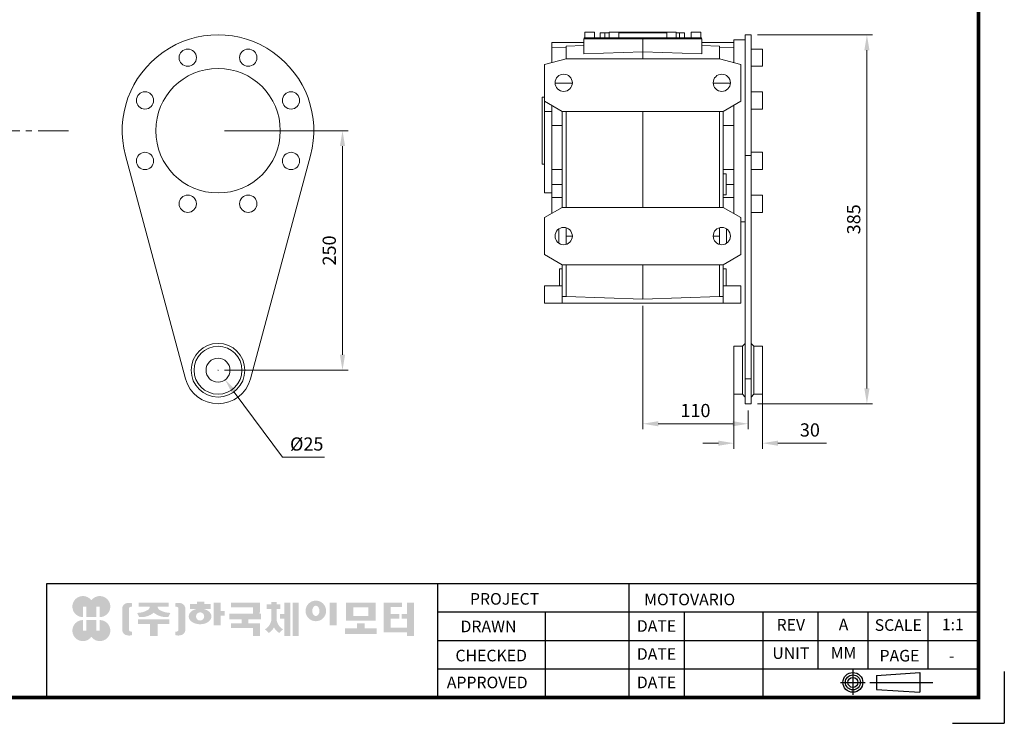
# Model space of a CAD drawing. Extents: x 3257 to 5074, y -1441 to -131.
# Drawn here: x 4046 to 5074, y -1441 to -707 of the extents above; entities that cross this region are included whole.
import ezdxf

# ---------------------------------------------------------------- set-up
doc = ezdxf.new("R2010")
doc.units = 0
doc.header["$MEASUREMENT"] = 0
doc.linetypes.add('CENTER', pattern=[50.800000000000004, 31.75, -6.35, 6.35, -6.35])
doc.layers.add('AM_0', color=7, linetype='Continuous', lineweight=50)
doc.layers.add('AM_4', color=3, linetype='Continuous', lineweight=25)
doc.layers.add('LY_1', color=255, linetype='Continuous')

# ---------------------------------------------------------------- blocks, each defined once
blk = doc.blocks.new('TITLE2')
at = {"linetype": 'Continuous'}
h = blk.add_hatch(color=1, dxfattribs=at)
h.dxf.hatch_style = 1
h.paths.add_polyline_path([(-517.0892775012314, 59.25830199842909), (-513.1688047731598, 59.25830199842909), (-513.1688047731598, 46.86891894796418), (-501.1131876018019, 46.86891894796418), (-501.1131876018019, 59.25830199842909), (-497.1927148737309, 59.25830199842909), (-497.1927148737309, 46.86891894796418, 1.622532587323392), (-507.1409961874795, 66.64264430317309, 1.622532587323392), (-517.0892775012314, 46.86891894796418)])
h.paths.add_polyline_path([(-501.1131876018019, 43.35417887595105), (-513.1688047731598, 43.35417887595105), (-513.1688047731598, 30.96479582548619), (-517.0892775012314, 30.96479582548619), (-517.0892775012314, 43.35417887595105, 1.622532587323393), (-507.1409961874795, 23.58045352074214, 1.622532587323391), (-497.1927148737309, 43.35417887595105), (-497.1927148737309, 30.96479582548619), (-501.1131876018019, 30.96479582548619)])
h = blk.add_hatch(color=5, dxfattribs=at)
h.dxf.hatch_style = 1
h.paths.add_polyline_path([(-380.6771996952164, 35.89255580412276), (-389.0563173349074, 35.89255580412276), (-389.0563173349074, 24.66626074618654), (-380.6771996952164, 24.66626074618654), (-354.6724050821651, 24.66626074618654), (-354.6724050821651, 30.12683697011477), (-380.6771996952164, 30.12683697011477)], flags=17)
h.paths.add_polyline_path([(-244.1849415445158, 39.50258974756701), (-252.5640591842071, 39.50258974756701), (-252.5640591842071, 24.66626074618654), (-244.1849415445158, 24.66626074618654), (-218.1801469314646, 24.66626074618654), (-218.1801469314646, 30.12683697011477), (-244.1849415445158, 30.12683697011477)], flags=17)
h.paths.add_polyline_path([(-438.1978121090115, 38.67821253485135), (-438.1978121090115, 24.66626074618654), (-429.011543049108, 24.66626074618654), (-429.011543049108, 38.67821253485135), (-415.0758769129648, 38.67821253485135), (-415.0758769129648, 44.14617124128154), (-452.1334782451554, 44.14617124128154), (-452.1334782451554, 38.67821253485135)])
edge = h.paths.add_edge_path(flags=16)
edge.add_arc((-379.0342282144118, 47.64288407832106), 4.829250928637975, 0, 360)
edge = h.paths.add_edge_path(flags=16)
edge.add_ellipse((-242.6653805628684, 54.13467006639405), major_axis=(0, -6.116386752849792), ratio=0.6944276805470514, start_angle=0, end_angle=360)
edge = h.paths.add_edge_path()
edge.add_arc((-242.6653805628684, 54.13467006639405), 12.11711461316884, 0, 360)
h.paths.add_polyline_path([(-309.2874097927815, 50.71165901299878), (-307.3974479672997, 50.71165901299878), (-307.3974479672997, 44.28397758131763), (-322.0861273186415, 44.28397758131763), (-322.0861273186415, 39.50258974756701), (-308.3903918638084, 39.50258974756701), (-308.3903918638084, 24.66626074618654), (-316.7695095035008, 24.66626074618654), (-316.7695095035008, 34.04201352363879), (-342.7743041165527, 34.04201352363879), (-342.7743041165527, 39.50258974756701), (-330.1404157282482, 39.50258974756701), (-330.1404157282482, 44.28397758131763), (-344.6051597770311, 44.28397758131763), (-344.6051597770311, 50.71165901299878), (-316.7695095035008, 50.71165901299878), (-316.7695095035008, 58.53955129254615), (-342.7743041165527, 58.53955129254615), (-342.7743041165527, 64.00012751647432), (-308.3903918638084, 64.00012751647432), (-308.3903918638084, 53.4994645183674)])
h.paths.add_polyline_path([(-198.3163473462691, 48.22868406484935), (-180.7608039566762, 48.22868406484935), (-180.7608039566762, 58.31807681748825), (-198.3163473462691, 58.31807681748825)], flags=16)
h.paths.add_polyline_path([(-207.325436826126, 42.54663336586322), (-172.2635665969551, 42.54663336586322), (-172.2635665969551, 64.00012751647432), (-207.325436826126, 64.00012751647432)])
h.paths.add_polyline_path([(-354.6724050821651, 53.91934766008779), (-350.1297175159771, 53.91934766008779), (-350.1297175159771, 48.4932230211686), (-354.6724050821651, 48.4932230211686), (-354.6724050821651, 37.147577829451), (-363.0515227218561, 37.147577829451), (-363.0515227218561, 63.96813675896595), (-354.6724050821651, 63.96813675896595)])
h.paths.add_polyline_path([(-269.7812387924614, 63.96813675896595), (-262.8909217906594, 63.96813675896595), (-262.8909217906594, 24.66626074618654), (-269.7812387924614, 24.66626074618654)])
h.paths.add_polyline_path([(-226.5592645711558, 63.96813675896595), (-218.1801469314646, 63.96813675896595), (-218.1801469314646, 37.147577829451), (-226.5592645711558, 37.147577829451)])
edge = h.paths.add_edge_path()
edge.add_arc((-277.8714833960489, 41.74707919319707), 15.69425482378741, 206.1490032467094, 239.6407082148847)
edge.add_line((-285.803686649153, 28.2049306921121), (-281.3176329962535, 32.44474871102904))
edge.add_arc((-273.3854297431512, 45.98689721211394), 15.69425482378775, 188.0123826120168, 239.640708214884, ccw=False)
edge.add_line((-288.9264767474688, 43.79932036007966), (-288.9264767474688, 56.50198612201319))
edge.add_line((-288.9264767474688, 56.50198612201319), (-284.4403882137958, 56.50198612201319))
edge.add_line((-284.4403882137958, 56.50198612201319), (-284.4403882137958, 61.75831366338792))
edge.add_line((-284.4403882137958, 61.75831366338804), (-288.9264767474688, 61.75831366338804))
edge.add_line((-288.9264767474688, 61.75831366338804), (-288.9264767474688, 64.80235728168418))
edge.add_line((-288.9264767474688, 64.80235728168418), (-294.9924165365558, 64.80235728168418))
edge.add_line((-294.9924165365558, 64.80235728168418), (-294.9924165365558, 61.75831366338804))
edge.add_line((-294.9924165365558, 61.75831366338804), (-300.4431494504809, 61.75831366338804))
edge.add_line((-300.4431494504809, 61.75831366338804), (-300.4431494504809, 56.50198612201331))
edge.add_line((-300.4431494504809, 56.50198612201319), (-294.9924165365558, 56.50198612201319))
edge.add_line((-294.9924165365558, 56.50198612201319), (-294.9924165365558, 43.79932036007909))
edge.add_arc((-310.5334635408735, 45.98689721211394), 15.69425482378771, 300.3592917851212, 351.98761738798754, ccw=False)
edge.add_line((-302.6012602877704, 32.44474871102898), (-298.1152066348732, 28.20493069211204))
edge.add_arc((-306.0474098879763, 41.74707919319707), 15.69425482378786, 300.3592917851222, 333.8509967532968)
edge = h.paths.add_edge_path()
edge.add_arc((-404.7617324241367, 52.82988394191426), 10.84341480747038, 77.82015980094825, 107.4359150840897)
edge.add_line((-408.010841158615, 63.17507302275789), (-408.010841158615, 59.26277840326389))
edge.add_line((-408.010841158615, 59.26277840326401), (-406.0618657781056, 58.85699804012955))
edge.add_arc((-406.3544402627385, 56.90241259882379), 1.976361322335195, 17.034888108354778, 81.48681848215858, ccw=False)
edge.add_line((-404.4647887301878, 57.48139546721887), (-404.4647887301878, 31.33264244548099))
edge.add_arc((-406.3544402627385, 31.91162531387573), 1.976361322335487, 278.51318151784653, 342.96511189166193, ccw=False)
edge.add_line((-406.0618657781056, 29.95703987256996), (-408.010841158615, 29.55125950943551))
edge.add_line((-408.010841158615, 29.55125950943551), (-408.010841158615, 25.63896488994163))
edge.add_arc((-404.7617324241367, 35.9841539707852), 10.84341480747033, 252.5640849159141, 282.1798401990556)
edge.add_arc((-403.0737357160087, 32.01937756962275), 6.661608694016369, 275.1654349019045, 350.6014266314887)
edge.add_line((-396.5015509381055, 30.93152756282524), (-396.5015509381055, 57.88251034987439))
edge.add_arc((-403.0737357160087, 56.79466034307671), 6.661608694016322, 9.398573368515194, 84.83456509809865)
edge = h.paths.add_edge_path()
edge.add_arc((-462.4476227339824, 52.82988394191426), 10.8434148074705, 72.56408491590916, 102.1798401990496)
edge.add_arc((-464.1356194421096, 56.79466034307671), 6.661608694016352, 95.16543490190072, 170.6014266314868)
edge.add_line((-470.7078042200149, 57.88251034987428), (-470.7078042200149, 30.93152756282518))
edge.add_arc((-464.1356194421096, 32.01937756962275), 6.661608694016441, 189.3985733685162, 264.834565098103)
edge.add_arc((-462.4476227339824, 35.9841539707852), 10.84341480747037, 257.8201598009533, 287.4359150840939)
edge.add_line((-459.1985139995038, 25.63896488994169), (-459.1985139995038, 29.55125950943557))
edge.add_line((-459.1985139995038, 29.55125950943551), (-461.1474893800132, 29.95703987256996))
edge.add_arc((-460.8549148953819, 31.91162531387573), 1.976361322335206, 197.034888108333, 261.4868184821462, ccw=False)
edge.add_line((-462.744566427931, 31.33264244548099), (-462.744566427931, 57.48139546721887))
edge.add_arc((-460.8549148953819, 56.90241259882379), 1.976361322335073, 98.51318151784358, 162.9651118916441, ccw=False)
edge.add_line((-461.1474893800132, 58.85699804012955), (-459.1985139995038, 59.26277840326401))
edge.add_line((-459.1985139995038, 59.26277840326401), (-459.1985139995038, 63.17507302275789))
edge = h.paths.add_edge_path()
edge.add_line((-416.4859310708327, 46.93182797201013), (-413.9315921251634, 51.77473649327675))
edge.add_arc((-413.677265788084, 77.59103214984333), 25.81754835984607, 241.1683675379328, 269.43557532199327, ccw=False)
edge.add_arc((-424.3401905733529, 59.27696339214214), 4.659551219269807, 181.2304466113312, 247.445026090079, ccw=False)
edge.add_line((-428.9986673637063, 59.17690561521289), (-415.8584200581693, 59.17690561521289))
edge.add_line((-415.8584200581693, 59.17690561521289), (-415.8584200581693, 64.00012751647432))
edge.add_line((-415.8584200581693, 64.00012751647432), (-451.2229720699183, 64.00012751647432))
edge.add_line((-451.2229720699183, 64.00012751647432), (-451.2229720699183, 59.17690561521295))
edge.add_line((-451.2229720699183, 59.17690561521289), (-438.2106877944125, 59.17690561521289))
edge.add_arc((-442.8691645847659, 59.27696339214214), 4.659551219269676, 292.5549739099245, 358.76955338866935, ccw=False)
edge.add_arc((-453.532089370035, 77.59103214984333), 25.81754835984593, 270.5644246780122, 298.831632462071, ccw=False)
edge.add_line((-453.2777630329554, 51.77473649327681), (-450.7234240872881, 46.93182797201024))
edge.add_arc((-448.3920794386493, 70.47430737062444), 23.65763099097017, 264.3446004539568, 308.686476731049)
edge.add_arc((-418.8172757194698, 70.47430737062444), 23.65763099097001, 231.3135232689557, 275.6553995460476)
edge = h.paths.add_edge_path()
edge.add_ellipse((-379.0342282144118, 47.64288407832106), major_axis=(-13.39219238262763, 0), ratio=0.6882114605440927, start_angle=289.5673617865036, end_angle=610.4326382134964)
edge.add_line((-374.5489837403591, 56.32726736946751), (-366.7452248003226, 56.32726736946751))
edge.add_line((-366.7452248003226, 56.32726736946751), (-366.7452248003226, 62.46211032857212))
edge.add_line((-366.7452248003226, 62.46211032857201), (-373.9726751697126, 62.46211032857201))
edge.add_line((-373.9726751697126, 62.46211032857201), (-373.9726751697126, 65.0189101017408))
edge.add_line((-373.9726751697126, 65.01891010174091), (-382.6446312819812, 65.01891010174091))
edge.add_line((-382.6446312819799, 65.01891010174091), (-382.6446312819799, 62.46211032857212))
edge.add_line((-382.6446312819799, 62.46211032857201), (-390.9253158216477, 62.46211032857201))
edge.add_line((-390.9253158216477, 62.46211032857201), (-390.9253158216477, 56.32726736946745))
edge.add_line((-390.9253158216477, 56.32726736946751), (-383.5194726884645, 56.32726736946751))
h.paths.add_polyline_path([(-135.3979098098125, 29.09082859234383), (-154.5333044548192, 29.09082859234383), (-162.91242209451, 29.09082859234383), (-162.91242209451, 64.00012751647432), (-141.0233614762842, 64.00012751647432), (-141.0233614762842, 58.57400287755524), (-154.5333044548192, 58.57400287755524), (-154.5333044548192, 50.51233198544662), (-144.2076722621168, 50.51233198544662), (-144.2076722621168, 45.08620734652743), (-154.5333044548192, 45.08620734652743), (-154.5333044548192, 34.51695323126296), (-135.3979098098125, 34.51695323126296), (-135.3979098098125, 45.08620734652743), (-141.5475177339217, 45.08620734652743), (-141.5475177339217, 50.51233198544662), (-135.3979098098125, 50.51233198544662), (-135.3979098098125, 63.96813675896595), (-127.0187921701217, 63.96813675896595), (-127.0187921701217, 24.66626074618654), (-135.3979098098125, 24.66626074618654)])
h.paths.add_polyline_path([(-194.310120175222, 33.52031809350234), (-194.310120175222, 39.3327926500225), (-184.9712798102792, 39.3327926500225), (-184.9712798102792, 33.52031809350234), (-171.1906458066746, 33.52031809350234), (-171.1906458066746, 27.09263666182113), (-208.3983576164064, 27.09263666182113), (-208.3983576164064, 33.52031809350234)])
h.paths.add_polyline_path([(-279.6762261725498, 45.08620734652743), (-284.9005629564158, 45.08620734652743), (-284.9005629564158, 50.51233198544662), (-279.6762261725498, 50.51233198544662), (-279.6762261725498, 63.96813675896595), (-272.7859091707464, 63.96813675896595), (-272.7859091707464, 24.66626074618654), (-279.6762261725498, 24.66626074618654)])
edge = h.paths.add_edge_path()
edge.add_line((-380.6771996952164, 24.66626074618654), (-389.0563173349074, 24.66626074618654))
edge.add_line((-389.0563173349074, 24.66626074618654), (-389.0563173349074, 35.89255580412276))
edge.add_line((-389.0563173349074, 35.89255580412276), (-380.6771996952164, 35.89255580412276))
edge.add_line((-380.6771996952164, 35.89255580412276), (-380.6771996952164, 30.12683697011477))
edge.add_line((-380.6771996952164, 30.12683697011477), (-354.6724050821651, 30.12683697011477))
edge.add_line((-354.6724050821651, 30.12683697011477), (-354.6724050821651, 24.66626074618654))
edge.add_line((-354.6724050821651, 24.66626074618654), (-383.2253865721327, 24.66626074618654))
edge.add_line((-244.1849415445158, 24.66626074618654), (-252.5640591842084, 24.66626074618654))
edge.add_line((-252.5640591842071, 24.66626074618654), (-252.5640591842071, 39.50258974756713))
edge.add_line((-252.5640591842071, 39.50258974756701), (-244.1849415445158, 39.50258974756701))
edge.add_line((-244.1849415445158, 39.50258974756701), (-244.1849415445158, 30.12683697011477))
edge.add_line((-244.1849415445158, 30.12683697011477), (-218.1801469314646, 30.12683697011477))
edge.add_line((-218.1801469314646, 30.12683697011477), (-218.1801469314646, 24.66626074618654))
edge.add_line((-218.1801469314646, 24.66626074618654), (-246.733128421432, 24.66626074618654))
for p, q in [((-99.18368378329251, 85.94815854637517), (-559.8849785756156, 85.94815854637517)), ((-559.8849785756156, 85.94815854637517), (-559.8849785756156, -45.41269224244542))]:
    blk.add_line(p, q, dxfattribs=at)
at = {"ltscale": 0.1}
for p, q in [((537.9584668503403, 85.94815854637517), (-99.18368378329251, 85.94815854637517)), ((-99.18368378329387, 85.94815854637517), (-99.18368378329114, -47.79652908853524)), ((126.1378185607455, 85.94815854637517), (126.1378185607455, -47.79652908853524)), ((537.9584668503403, 52.51198663764757), (-99.18368378329251, 52.51198663764757)), ((27.33186588338731, 52.51198663764757), (27.33186588338958, -47.79652908853524)), ((191.3870325929606, 52.51198663764757), (191.3870325929665, -47.79652908853524)), ((283.8439537197619, 52.51198663764757), (283.8439537197619, -47.79652908853524)), ((348.6488615482335, 52.51198663764757), (348.6488615482335, -14.36035717980866)), ((407.6415705283125, 52.51198663764757), (407.6415705283125, -14.36035717980866)), ((478.2586772051832, 52.51198663764757), (478.2586772051832, -14.36035717980866)), ((537.9584668503403, 19.07581472892099), (-99.18368378329114, 19.07581472892099)), ((537.9584668503403, -14.36035717980866), (-99.18368378329114, -14.36035717980866)), ((390.0211203522426, -15.44315237328186), (390.0211203522426, -44.68924890716772)), ((417.7382189226987, -21.87729361073792), (468.7301625420923, -18.36776202666914)), ((417.7382189226987, -21.87729361073792), (417.7382189226987, -38.25510766971269)), ((468.7301625420923, -18.36776202666914), (468.7301625420923, -41.76463925378147)), ((375.3980720853033, -30.06620064022735), (404.6441686191893, -30.06620064022735)), ((410.0152787663519, -30.06620064022735), (484.0310184754135, -30.06620064022735)), ((417.7382189226987, -38.25510766971269), (468.7301625420923, -41.76463925378147))]:
    blk.add_line(p, q, dxfattribs=at)
at = {"color": 8, "linetype": 'Continuous'}
for p in [(568.4123439553077, -17.34265198356849), (568.4123439553077, -17.34265198356849), (507.5045897453742, -78.2504061935021)]:
    blk.add_line(p, (568.4123439553077, -78.2504061935021), dxfattribs=at)
at = {"linetype": 'Continuous', "const_width": 4.427625237900483, "flags": 128}
blk.add_lwpolyline([(-1451.869079471458, 1369.693500874383), (-1451.869079471458, -47.79652908853524), (537.9584668503403, -47.79652908853524), (537.9584668503403, 1369.693500874383)], close=True, dxfattribs=at)
at = {"ltscale": 0.1}
for radius in [11.6984386135548, 8.806115486791654, 5.913792360028834]:
    blk.add_circle((390.0211203522481, -30.06620064022735), radius, dxfattribs=at)
at = {"ltscale": 25.4}
for s, insert, char_height, width, attachment_point in [('PROJECT', (-61.10630316553943, 75.17167642538294), 13.67603170560001, 169.7700866322959, 1), ('DRAWN', (-72.2099437166944, 42.72197156618904), 13.67604883482701, 91.47102979363474, 1), ('{\\T0.95;DATE}', (158.6592202346628, 43.21089514165095), 13.67604883482701, 155.1396128335822, 2), ('{\\T0.95;REV}', (316.9338825160303, 44.68940977152641), 13.67604883482701, 155.1396128335822, 2), ('A', (379.0166067968894, 44.93338452245837), 13.67604883482701, 155.1396128335822, 2), ('{\\T0.9;SCALE}', (443.4978513744818, 44.33438875915868), 13.67604883482701, 97.56829135809495, 2), ('{\\T0.95;1:1}', (507.7511301361283, 44.93338452245837), 13.67603170560001, 44.08354369276391, 2), ('{\\T0.9;CHECKED}', (-78.19048165628101, 8.403474408233137), 13.67604883482701, 155.1396128335822, 1), ('{\\T0.95;DATE}', (158.6592202346628, 10.23281410201804), 13.67604883482701, 155.1396128335822, 2), ('{\\T0.95;UNIT}', (316.9338825160303, 11.27233333504938), 13.67604883482701, 155.1396128335822, 2), ('MM', (379.0166067968894, 11.51630808598134), 13.67604883482701, 155.1396128335822, 2), ('{\\T0.95;PAGE}', (444.9255463051172, 8.241727991496646), 13.67604883482701, 86.63461852054809, 2), ('{\\T0.95;-}', (506.4462338212088, 8.241727991496646), 13.67604883482701, 86.63461852054809, 2), ('{\\T0.95;APPROVED}', (-88.37458626507123, -23.32774327202725), 13.67604883482701, 155.1396128335822, 1), ('{\\T0.95;DATE}', (158.6592202346628, -23.21643341897862), 13.67604883482701, 155.1396128335822, 2)]:
    blk.add_mtext(s, dxfattribs=dict(at, insert=insert, char_height=char_height, width=width, attachment_point=attachment_point))
at = {"color": 4, "ltscale": 25.4, "insert": (144.1111787392056, 74.47496440300773), "char_height": 13.67603170560001, "width": 366.064870982594, "attachment_point": 1}
blk.add_mtext('{\\T0.95;MOTOVARIO}', dxfattribs=at)

msp = doc.modelspace()

# ---------------------------------------------------------------- linework, layer by layer
at = {"color": 3, "linetype": 'Continuous', "lineweight": 13}
for p, q in [((4816.603490369421, -722.9800000000001), (4936.435790369422, -722.9800000000001)), ((4930.683490369422, -1091.880000000001), (4930.683490369422, -739.0800000000002)), ((4260.27, -822.9800000000001), (4389.052300000001, -822.9800000000001)), ((4383.300000000001, -839.0800000000002), (4383.300000000001, -1056.88)), ((4696.703490369421, -1005.88), (4696.703490369421, -1134.5923)), ((4253.163, -1072.98), (4253.577, -1072.98)), ((4253.37, -1073.187), (4253.37, -1072.773)), ((4260.27, -1072.98), (4389.052300000001, -1072.98)), ((4791.703490369421, -1079.88), (4791.703490369421, -1154.8723)), ((4821.703490369421, -1079.88), (4821.703490369421, -1154.8723)), ((4320.650000000003, -1163.76), (4270.399318423277, -1095.957430536043)), ((4816.603490369421, -1107.98), (4936.435790369422, -1107.98)), ((4806.703490369421, -1114.88), (4806.703490369421, -1134.5923)), ((4790.603490369421, -1128.84), (4712.803490369422, -1128.84)), ((4775.603490369421, -1149.12), (4759.50349036942, -1149.12)), ((4837.803490369422, -1149.12), (4888.403490369422, -1149.12)), ((4364.396000000002, -1163.76), (4320.650000000003, -1163.76))]:
    msp.add_line(p, q, dxfattribs=at)
at = {"color": 3}
for points in [[(4933.366823702755, -739.0800000000002), (4928.000157036088, -739.0800000000002), (4930.683490369422, -722.9800000000001)], [(4385.983333333334, -839.0800000000002), (4380.616666666668, -839.0800000000002), (4383.300000000001, -822.9800000000001)], [(4380.616666666668, -1056.88), (4385.983333333334, -1056.88), (4383.300000000001, -1072.98)], [(4272.55512629991, -1094.359691453206), (4268.243510546644, -1097.555169618879), (4260.812883926257, -1083.022583276243)], [(4928.000157036088, -1091.880000000001), (4933.366823702755, -1091.880000000001), (4930.683490369422, -1107.98)], [(4712.803490369422, -1126.156666666667), (4712.803490369422, -1131.523333333334), (4696.703490369421, -1128.84)], [(4790.603490369421, -1131.523333333334), (4790.603490369421, -1126.156666666667), (4806.703490369421, -1128.84)], [(4775.603490369421, -1151.803333333334), (4775.603490369421, -1146.436666666667), (4791.703490369421, -1149.12)], [(4837.803490369422, -1146.436666666667), (4837.803490369422, -1151.803333333334), (4821.703490369421, -1149.12)]]:
    msp.add_solid(points, dxfattribs=at)
at = {"layer": 'AM_0', "lineweight": 13}
for p, q in [((4635.203490369421, -726.9800000000001), (4758.203490369421, -726.9800000000001)), ((4635.203490369421, -742.803471004888), (4635.203490369421, -726.9800000000001)), ((4635.403490369421, -725.9800000000001), (4758.003490369421, -725.9800000000001)), ((4635.403490369421, -725.9800000000001), (4635.403490369421, -726.9800000000001)), ((4646.203490369421, -719.9800000000001), (4636.203490369421, -719.9800000000001)), ((4636.203490369421, -719.9800000000001), (4636.203490369421, -725.9800000000001)), ((4646.203490369421, -725.9800000000001), (4646.203490369421, -719.9800000000001)), ((4652.103490369421, -720.9800000000001), (4661.703490369421, -720.9800000000001)), ((4652.103490369421, -720.9800000000001), (4652.103490369421, -725.9800000000001)), ((4731.703490369421, -719.9800000000001), (4661.703490369421, -719.9800000000001)), ((4661.703490369421, -719.9800000000001), (4661.703490369421, -725.9800000000001)), ((4671.703490369421, -725.9800000000001), (4671.703490369421, -719.9800000000001)), ((4671.703490369421, -720.9800000000001), (4721.703490369421, -720.9800000000001)), ((4696.703490369421, -725.9800000000001), (4696.703490369421, -747.9800000000001)), ((4721.703490369421, -719.9800000000001), (4721.703490369421, -725.9800000000001)), ((4731.703490369421, -725.9800000000001), (4731.703490369421, -719.9800000000001)), ((4731.703490369421, -720.9800000000001), (4740.103490369421, -720.9800000000001)), ((4740.103490369421, -720.9800000000001), (4740.103490369421, -725.9800000000001)), ((4757.203490369421, -719.9800000000001), (4747.203490369421, -719.9800000000001)), ((4747.203490369421, -719.9800000000001), (4747.203490369421, -725.9800000000001)), ((4757.203490369421, -725.9800000000001), (4757.203490369421, -719.9800000000001)), ((4758.003490369421, -725.9800000000001), (4758.003490369421, -726.9800000000001)), ((4758.203490369421, -742.8034710048879), (4758.203490369421, -726.9800000000001)), ((4791.703490369421, -730.9746590149997), (4791.703490369421, -727.9800000000001)), ((4803.703490369421, -727.9800000000001), (4791.703490369421, -727.9800000000001)), ((4803.703490369421, -1107.98), (4803.703490369421, -722.9800000000001)), ((4809.703490369421, -722.9800000000001), (4803.703490369421, -722.9800000000001)), ((4809.703490369421, -1107.98), (4809.703490369421, -722.9800000000001)), ((4601.703490369429, -730.9800000000001), (4601.703490369421, -751.999237886467)), ((4601.703490369429, -730.9800000000001), (4635.203490369421, -730.9800000000001)), ((4616.703490369421, -736.2004732774999), (4601.703490369421, -736.4504594264482)), ((4616.703490369421, -734.77366155934), (4635.203490369421, -734.1276273237427)), ((4616.703490369421, -734.77366155934), (4616.703490369421, -747.9800000000001)), ((4758.203490369421, -730.9800000000001), (4791.703490369421, -730.9800000000001)), ((4758.203490369421, -734.1276273237426), (4776.703490369421, -734.7736615593399)), ((4776.703490369421, -734.7736615593399), (4776.703490369421, -747.9800000000001)), ((4776.703490369421, -736.2004732774999), (4791.703490369421, -736.4504594264482)), ((4791.703490369421, -730.9800000000001), (4791.703490369421, -741.353860340777)), ((4821.703490369421, -737.759938567819), (4809.703490369421, -737.759938567819)), ((4821.703490369421, -755.759938567819), (4821.703490369421, -737.759938567819)), ((4616.703490369421, -747.9800000000001), (4594.203490369421, -754.0088568297003)), ((4776.703490369421, -747.9800000000001), (4616.703490369421, -747.9800000000001)), ((4696.703490369421, -740.5158983848623), (4635.203490369421, -742.803471004888)), ((4758.203490369421, -742.8034710048879), (4696.703490369421, -740.5158983848623)), ((4799.203490369421, -754.0088568297003), (4776.703490369421, -747.9800000000001)), ((4791.703490369421, -751.999237886467), (4791.703490369421, -741.353860340777)), ((4594.203490369421, -754.0088568297003), (4594.203490369421, -887.9800000000001)), ((4799.203490369421, -792.299020019992), (4799.203490369421, -754.0088568297003)), ((4809.703490369421, -755.759938567819), (4821.703490369421, -755.759938567819)), ((4605.206980738843, -773.2306281446691), (4623.2, -773.2306281446691)), ((4788.2, -773.2306281446691), (4770.206980738843, -773.2306281446691)), ((4594.203490369421, -787.9800000000001), (4591.703490369421, -787.9800000000001)), ((4591.703490369421, -787.9800000000001), (4591.703490369421, -857.9800000000001)), ((4821.703490369421, -782.4086168298802), (4809.703490369421, -782.4086168298802)), ((4821.703490369421, -800.4086168298802), (4821.703490369421, -782.4086168298802)), ((4594.203490369421, -792.299020019992), (4612.703490369421, -802.9800000000001)), ((4601.703490369421, -909.330852961086), (4601.703490369421, -796.6291470389142)), ((4780.703490369421, -802.9800000000001), (4799.203490369421, -792.299020019992)), ((4791.703490369421, -863.5632941343893), (4791.703490369421, -796.6291470389142)), ((4809.703490369421, -800.4086168298802), (4821.703490369421, -800.4086168298802)), ((4594.203490369421, -802.9800000000001), (4601.703490369421, -802.9800000000001)), ((4612.703490369421, -902.9800000000001), (4612.703490369421, -802.9800000000001)), ((4612.703490369421, -802.9800000000001), (4780.703490369421, -802.9800000000001)), ((4616.703490369421, -802.9800000000001), (4616.703490369421, -902.9800000000001)), ((4696.703490369421, -802.9800000000001), (4696.703490369421, -902.9800000000001)), ((4776.703490369421, -802.9800000000001), (4776.703490369421, -902.9800000000001)), ((4780.703490369421, -902.9800000000001), (4780.703490369421, -802.9800000000001)), ((4601.703490369421, -817.7100000000002), (4612.703490369421, -817.7100000000002)), ((4791.703490369421, -817.71), (4780.703490369421, -817.7100000000002)), ((4219.573698427194, -1082.08), (4156.809138363414, -848.98)), ((4349.930861636586, -848.98), (4287.166301572805, -1082.08)), ((4821.703490369421, -845.5513831701201), (4809.703490369421, -845.5513831701201)), ((4821.703490369421, -863.5513831701201), (4821.703490369421, -845.5513831701201)), ((4591.703490369421, -857.9800000000001), (4594.203490369421, -857.9800000000001)), ((4601.703490369421, -863.4800000000001), (4612.703490369421, -863.4800000000001)), ((4791.703490369421, -863.4800000000001), (4780.703490369421, -863.4800000000001)), ((4783.703490369421, -867.9800000000001), (4780.703490369421, -867.9800000000001)), ((4783.703490369421, -889.9800000000001), (4783.703490369421, -867.9800000000001)), ((4791.703490369421, -884.9558017293847), (4791.703490369421, -863.5632941343893)), ((4809.703490369421, -863.5513831701201), (4821.703490369421, -863.5513831701201)), ((4594.203490369421, -887.9800000000001), (4601.703490369421, -887.9800000000001)), ((4612.703490369421, -892.8419210780951), (4601.703490369421, -892.5659162158729)), ((4780.703490369421, -889.9800000000001), (4783.703490369421, -889.9800000000001)), ((4780.703490369421, -892.8419210780951), (4791.703490369421, -892.5659162158729)), ((4791.703490369421, -884.9558017293847), (4791.703490369421, -909.330852961086)), ((4821.703490369421, -890.2000614321812), (4809.703490369421, -890.2000614321812)), ((4821.703490369421, -908.2000614321813), (4821.703490369421, -890.2000614321812)), ((4612.703490369421, -902.9800000000001), (4594.203490369421, -913.6609799800082)), ((4780.703490369421, -902.9800000000001), (4612.703490369421, -902.9800000000001)), ((4799.203490369421, -913.6609799800082), (4780.703490369421, -902.9800000000001)), ((4594.203490369421, -913.6609799800082), (4594.203490369421, -952.299020019992)), ((4799.203490369421, -952.299020019992), (4799.203490369421, -913.6609799800082)), ((4809.703490369421, -908.2000614321813), (4821.703490369421, -908.2000614321813)), ((4616.703490369421, -924.3341917671048), (4616.703490369421, -941.6258082328955)), ((4776.703490369421, -924.3341917671048), (4776.703490369421, -941.6258082328955)), ((4799.203490369421, -917.9800000000001), (4803.703490369421, -917.9800000000001)), ((4609.203490369421, -940.4633147735481), (4609.203490369421, -925.4966852264522)), ((4623.203490369421, -932.9800000000001), (4616.703490369421, -932.9800000000001)), ((4770.203490369421, -932.9800000000001), (4776.703490369421, -932.9800000000001)), ((4784.203490369421, -940.463314773548), (4784.203490369421, -925.4966852264522)), ((4594.203490369421, -952.299020019992), (4612.703490369421, -962.9800000000001)), ((4780.703490369421, -962.9800000000001), (4799.203490369421, -952.299020019992)), ((4612.703490369421, -962.9800000000001), (4612.703490369421, -1002.98)), ((4612.703490369421, -962.9800000000001), (4780.703490369421, -962.9800000000001)), ((4616.703490369421, -962.9800000000001), (4616.703490369421, -996.1863384406603)), ((4696.703490369421, -962.9800000000001), (4696.703490369421, -998.9800000000001)), ((4776.703490369421, -962.9800000000001), (4776.703490369421, -996.1863384406603)), ((4780.703490369421, -962.9800000000001), (4780.703490369421, -1002.98)), ((4612.703490369421, -966.9800000000001), (4609.703490369421, -966.9800000000001)), ((4609.703490369421, -966.9800000000001), (4609.703490369421, -984.9800000000001)), ((4783.703490369421, -966.9800000000001), (4780.703490369421, -966.9800000000001)), ((4783.703490369421, -966.9800000000001), (4783.703490369421, -984.9800000000001)), ((4594.203490369421, -984.9800000000001), (4612.703490369421, -984.9800000000001)), ((4594.203490369421, -984.9800000000001), (4594.203490369421, -1002.98)), ((4780.703490369421, -984.9800000000001), (4799.203490369421, -984.9800000000001)), ((4799.203490369421, -984.9800000000001), (4799.203490369421, -1002.98)), ((4612.703490369421, -996.1863384406603), (4616.703490369421, -996.1863384406603)), ((4616.703490369421, -996.1863384406603), (4696.703490369421, -998.9800000000001)), ((4696.703490369421, -998.9800000000001), (4776.703490369421, -996.1863384406603)), ((4780.703490369421, -996.1863384406603), (4776.703490369421, -996.1863384406603)), ((4594.203490369421, -1002.98), (4799.203490369421, -1002.98)), ((4800.703490369421, -1047.98), (4791.703490369421, -1047.98)), ((4791.703490369421, -1047.98), (4791.703490369421, -1097.98)), ((4803.703490369421, -1044.98), (4800.703490369421, -1047.98)), ((4800.703490369421, -1047.98), (4800.703490369421, -1097.98)), ((4812.703490369421, -1047.98), (4809.703490369421, -1044.98)), ((4821.703490369421, -1047.98), (4812.703490369421, -1047.98)), ((4812.703490369421, -1047.98), (4812.703490369421, -1097.98)), ((4821.703490369421, -1047.98), (4821.703490369421, -1097.98)), ((4791.703490369421, -1097.98), (4800.703490369421, -1097.98)), ((4800.703490369421, -1097.98), (4803.703490369421, -1100.98)), ((4809.703490369421, -1100.98), (4812.703490369421, -1097.98)), ((4812.703490369421, -1097.98), (4821.703490369421, -1097.98)), ((4803.703490369421, -1107.98), (4809.703490369421, -1107.98))]:
    msp.add_line(p, q, dxfattribs=at)
for centre, radius in [((4221.79861682988, -746.759938567819), 9.000000000000002), ((4284.941383170119, -746.759938567819), 9.000000000000002), ((4253.37, -822.9800000000001), 65), ((4614.203490369421, -772.9800000000001), 9.000000000000007), ((4779.203490369421, -772.9800000000001), 8.999999999999995), ((4177.149938567819, -791.4086168298802), 9.000000000000002), ((4329.590061432181, -791.4086168298802), 9.000000000000002), ((4177.149938567819, -854.5513831701201), 9.000000000000002), ((4329.590061432181, -854.55138317012), 9.000000000000002), ((4221.79861682988, -899.2000614321814), 9.000000000000002), ((4284.941383170119, -899.2000614321814), 9.000000000000002), ((4614.203490369421, -932.9800000000001), 9.000000000000007), ((4779.203490369421, -932.9800000000001), 8.999999999999995), ((4253.37, -1072.98), 28), ((4253.37, -1072.98), 24.99999999999999), ((4253.37, -1072.98), 12.49999999999998)]:
    msp.add_circle(centre, radius, dxfattribs=at)
for centre, radius, start, end in [((4253.37, -822.9800000000001), 100, 344.9299378551109, 195.0700621448888), ((4253.37, -1072.98), 34.99999999999999, 195.0700621448886, 344.9299378551114)]:
    msp.add_arc(centre, radius, start, end, dxfattribs=at)
at = {"layer": 'AM_4', "lineweight": 13}
for p, q in [((4657.103490369421, -720.9800000000001), (4657.103490369421, -725.9800000000001)), ((4735.103490369421, -720.9800000000001), (4735.103490369421, -725.9800000000001)), ((4803.703490369421, -848.98), (4809.703490369421, -848.98)), ((4612.703490369421, -878.9800000000001), (4601.703490369421, -878.9800000000001)), ((4783.703490369421, -878.9800000000001), (4791.703490369421, -878.9800000000001)), ((4803.703490369421, -1082.08), (4809.703490369421, -1082.08))]:
    msp.add_line(p, q, dxfattribs=at)
at = {"layer": 'LY_1', "color": 1, "linetype": 'CENTER', "lineweight": 13}
msp.add_line((4097.24, -822.98), (3410, -822.98), dxfattribs=at)

# ---------------------------------------------------------------- block references
at = {"color": 3, "linetype": 'Continuous', "xscale": 0.8859844136985288, "yscale": 0.8859844136985288, "zscale": 0.8859844136985288}
msp.add_blockref('TITLE2', (4570.476548476316, -1372.137649066999), dxfattribs=at)

# ---------------------------------------------------------------- texts
at = {"color": 3, "linetype": 'Continuous', "lineweight": 13, "char_height": 13.8, "attachment_point": 5, "rotation": 90}
for s, insert in [('\\A1;385', (4916.883490369421, -915.4800000000002)), ('\\A1;250', (4369.500000000001, -947.98))]:
    msp.add_mtext(s, dxfattribs=dict(at, insert=insert))
at = {"color": 3, "linetype": 'Continuous', "lineweight": 13, "char_height": 13.8, "attachment_point": 5}
for s, insert in [('\\A1;110', (4751.703490369421, -1115.04)), ('\\A1;30', (4871.153490369421, -1135.32)), ('\\A1;%%c25', (4345.973000000003, -1149.96))]:
    msp.add_mtext(s, dxfattribs=dict(at, insert=insert))

doc.saveas('drawing.dxf')
